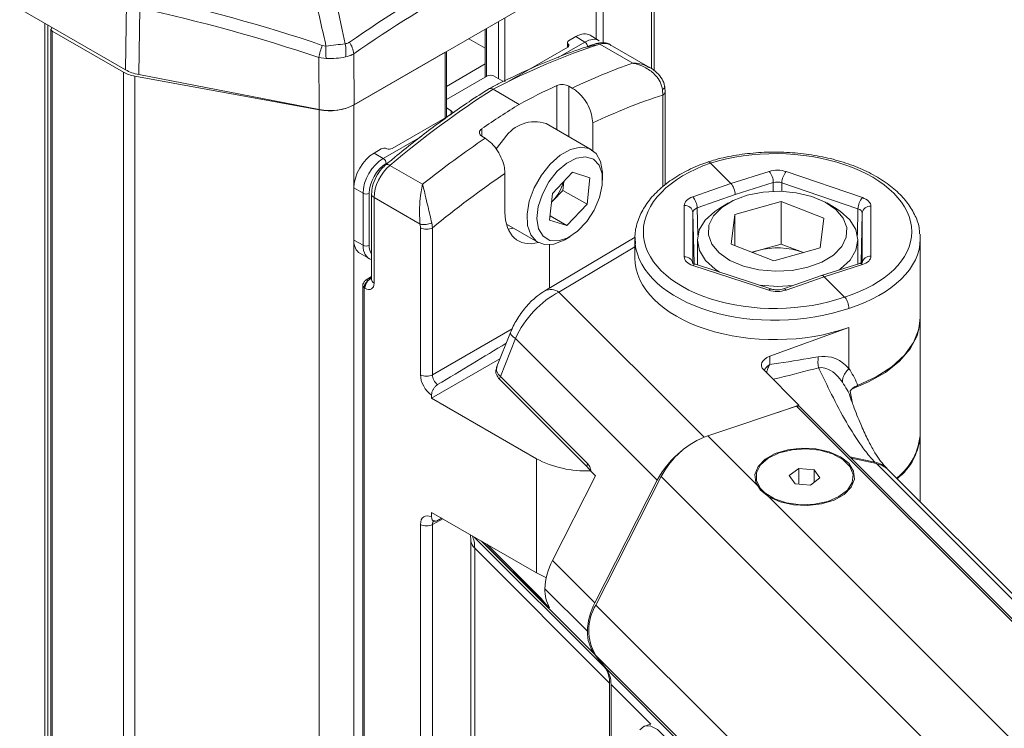
# Model space of a CAD drawing. Units: inches. Extents: x 6 to 198, y 3 to 130.
# Drawn here: x 182 to 186, y 114 to 116 of the extents above; entities that cross this region are included whole.
import ezdxf

# ---------------------------------------------------------------- set-up
doc = ezdxf.new("R2010")
doc.units = ezdxf.units.IN
doc.header["$LTSCALE"] = 12
doc.header["$MEASUREMENT"] = 0

msp = doc.modelspace()

# ---------------------------------------------------------------- linework, layer by layer
at = {"color": 7, "linetype": 'Continuous', "lineweight": 15}
for p, q in [((184.322042, 116.2255188), (184.322042, 116.954202)), ((181.7677412, 116.634048), (182.4695201, 116.2289197)), ((183.2703072, 116.1064377), (184.1149182, 116.5940213)), ((182.4695201, 116.2289197), (182.4722166, 116.4645317)), ((182.518796, 116.4454744), (182.5161268, 116.2122435)), ((182.2078537, 116.3712303), (182.2078537, 85.905262)), ((182.2123223, 116.3773968), (182.2122471, 116.3773534)), ((182.2122471, 116.3651073), (182.4615022, 116.2212153)), ((183.729901, 116.3717556), (183.729901, 116.2033374)), ((183.729901, 116.304747), (183.6718635, 116.3382513)), ((184.0176882, 116.3246786), (184.0176882, 116.3077084)), ((184.0220816, 116.330833), (184.0471919, 116.3453288)), ((184.0788257, 116.3264238), (184.0471919, 116.3453288)), ((184.1292925, 116.3310971), (184.0976207, 116.3500248)), ((183.158584, 116.31485), (183.1716382, 116.3125811)), ((183.2692922, 116.2855415), (183.2703072, 116.1064377)), ((183.2692957, 116.1058538), (183.5893375, 116.29061)), ((183.5937309, 116.0629631), (183.5937309, 116.2931463)), ((183.811984, 116.1889579), (184.0188428, 116.3083749)), ((184.2464208, 116.2527375), (184.1316753, 116.3189787)), ((184.307802, 116.2361143), (184.1676101, 116.3170453)), ((183.1472341, 116.0897615), (183.1462004, 116.2721827)), ((183.1720869, 116.268426), (183.1462004, 116.2721827)), ((183.5937309, 116.170856), (183.729901, 116.2494653)), ((182.5020062, 116.2070037), (183.1481949, 116.0887998)), ((182.5161268, 116.2122435), (183.1472341, 116.0897615)), ((183.5937309, 116.1247281), (183.7374593, 116.2077007)), ((183.7585795, 116.207648), (183.7908638, 116.1890106)), ((183.757267, 116.1609852), (183.8491993, 116.1079138)), ((184.0345263, 116.1651071), (184.0223504, 116.17192)), ((184.3516446, 116.1404375), (184.3510275, 116.1595162)), ((184.3600644, 115.8259335), (184.3600644, 116.152468)), ((183.610735, 116.0850245), (183.5937309, 116.0951865)), ((183.4037841, 115.9533091), (183.6106429, 116.0727261)), ((184.1020407, 115.9488), (183.9429417, 116.0406459)), ((184.1063305, 115.9460858), (184.1063305, 116.0429687)), ((183.7294922, 115.9890147), (183.7177341, 115.9960687)), ((183.7985727, 115.9905357), (183.7674364, 115.951583)), ((183.3400797, 115.9371217), (183.3651899, 115.9516175)), ((183.3400797, 115.9371217), (183.3722706, 115.9185382)), ((183.3955787, 115.8940391), (183.5103242, 115.827798)), ((184.5192961, 115.9019615), (184.5908962, 115.8303691)), ((184.5908962, 115.8303691), (184.7247539, 115.8727496)), ((184.7847448, 115.8719986), (185.0514436, 115.7808832)), ((183.7988327, 115.865454), (183.7988327, 115.729823)), ((184.0360358, 115.8696446), (183.9652896, 115.7950508)), ((184.0051134, 115.8370404), (184.0018095, 115.8063551)), ((184.0360358, 115.8696446), (184.0967222, 115.8508045)), ((184.0967222, 115.8508045), (184.0866623, 115.7573706)), ((184.1408808, 115.8425439), (184.1408808, 115.8629541)), ((183.3015626, 115.7960684), (183.2693717, 115.8146518)), ((183.2693717, 115.6316365), (183.2693717, 115.8146518)), ((183.9664364, 115.7690582), (184.0018095, 115.8063551)), ((184.0018095, 115.8063551), (184.0866623, 115.7573706)), ((184.4570856, 115.7835364), (184.5908962, 115.8303691)), ((184.7392982, 115.8335374), (184.605894, 115.7913005)), ((185.0359925, 115.741671), (184.7692937, 115.8327865)), ((183.3015626, 115.6136963), (183.3015626, 115.7960684)), ((183.3226828, 115.7961216), (183.3226828, 115.6137495)), ((183.331263, 115.793516), (183.331263, 115.4935475)), ((183.3400498, 115.7812698), (183.3400498, 115.4813014)), ((183.5016177, 115.6879987), (183.3400498, 115.7812698)), ((183.9552298, 115.7016169), (183.9652896, 115.7950508)), ((183.9619858, 115.7643655), (183.9664364, 115.7690582)), ((183.9620113, 115.7646025), (183.9664364, 115.7690582)), ((184.605894, 115.7913005), (184.4725367, 115.7446265)), ((184.0159161, 115.6827768), (184.0866623, 115.7573706)), ((184.4271529, 115.5728088), (184.427106, 115.7527986)), ((184.5822643, 115.7621839), (184.5553899, 115.7466646)), ((184.7671299, 115.7667959), (184.6048587, 115.7212665)), ((184.7671299, 115.7667959), (184.9165671, 115.7084339)), ((184.7671299, 115.6181855), (184.7671299, 115.7667959)), ((184.953202, 115.7466646), (184.9263276, 115.7621839)), ((185.081439, 115.750891), (185.0814859, 115.5752897)), ((183.9552298, 115.7016169), (184.0159161, 115.6827768)), ((183.9568712, 115.7168627), (184.0159161, 115.6827768)), ((184.5920248, 115.6173749), (184.6048587, 115.7212665)), ((184.6048587, 115.6123627), (184.6048587, 115.7212665)), ((184.9165671, 115.7084339), (184.9037332, 115.6045423)), ((183.5027495, 115.6748693), (183.5016177, 115.6879987)), ((183.5027495, 115.1594974), (183.5027495, 115.6748693)), ((183.5448025, 115.6746574), (183.5421503, 115.6925613)), ((183.5448025, 115.6746574), (183.5448025, 115.1592856)), ((183.8038709, 115.6879287), (183.9145559, 115.6240317)), ((183.2693717, 115.6316365), (183.3015626, 115.6136963)), ((184.2547205, 115.6423815), (183.9384755, 115.4536599)), ((184.0083198, 115.6333269), (184.0259946, 115.6435336)), ((184.254296, 115.6366858), (184.254296, 115.5689546)), ((184.473046, 115.6318758), (184.473046, 115.5449994)), ((185.035546, 115.547944), (185.035546, 115.6318758)), ((185.254296, 115.3607843), (185.254296, 115.6366858)), ((183.9552653, 115.4636794), (183.9552653, 115.6154808)), ((184.5920248, 115.6173749), (184.741462, 115.5590129)), ((184.6859943, 115.5954208), (184.6640233, 115.5892562)), ((184.7671299, 115.6181855), (184.6859943, 115.5954208)), ((184.741462, 115.5590129), (184.9037332, 115.6045423)), ((184.7671299, 115.6181855), (184.8418485, 115.5890045)), ((183.2905236, 115.5856046), (183.3227531, 115.5676428)), ((184.8445332, 115.5879322), (184.8418485, 115.5890045)), ((184.8418485, 115.5890045), (184.8445686, 115.5879422)), ((184.7238471, 115.4560896), (184.4571483, 115.5428166)), ((184.7335779, 115.4602777), (184.4668791, 115.5470047)), ((185.0419856, 115.5499859), (184.9082804, 115.5075918)), ((185.0515063, 115.5460326), (184.9176957, 115.5036051)), ((183.331263, 115.5040379), (183.3142869, 115.4935414)), ((183.3144113, 115.4933623), (183.3156667, 115.4943314)), ((183.3312706, 115.4939361), (183.331263, 115.4935475)), ((184.9081418, 115.5075456), (184.774393, 115.4607981)), ((184.9176957, 115.5036051), (184.783838, 115.4568194)), ((184.9176957, 115.5036051), (184.9892958, 115.4320127)), ((183.3004846, 115.47099), (183.3004846, 113.0376232)), ((183.304878, 115.4648669), (183.304878, 113.0315001)), ((183.3082349, 115.462929), (183.304878, 115.4648669)), ((185.254296, 114.9565966), (185.254296, 115.3567016)), ((185.004296, 115.3251533), (184.7266996, 115.2242486)), ((185.004296, 115.1818866), (185.004296, 115.3251533)), ((183.8179331, 115.307431), (183.7707174, 115.1889553)), ((183.8358279, 115.2862397), (183.7829074, 115.1534492)), ((184.3326615, 114.7894599), (183.8358279, 115.2862397)), ((183.5416078, 115.0770818), (183.7812708, 115.2154363)), ((184.7266996, 115.2242486), (184.7266996, 115.195732)), ((183.7718642, 115.1890549), (183.7689577, 115.1792215)), ((183.7829074, 115.1534492), (184.0885601, 114.8478297)), ((184.7056404, 115.1763998), (184.829069, 115.0529846)), ((184.0853733, 114.8381945), (183.7797207, 115.143814)), ((183.5416078, 115.0770818), (183.5416078, 115.0882529)), ((185.0170594, 115.0592173), (185.0091392, 115.1024267)), ((183.9087853, 114.8651148), (183.5416078, 115.0770818)), ((184.8210786, 115.0491108), (184.5095563, 114.9452813)), ((184.829069, 115.0529846), (184.7555106, 115.0272572)), ((184.829069, 115.0529846), (184.829069, 115.0491829)), ((190.1390546, 109.7406749), (184.8316846, 115.0474699)), ((184.6947291, 114.7601285), (184.5095563, 114.9452813)), ((185.254296, 114.71371), (185.254296, 114.9525139)), ((185.0076705, 114.8715031), (185.095594, 114.8529456)), ((183.9087853, 114.4650098), (183.9087853, 114.8651148)), ((184.1003936, 114.8204257), (184.0853733, 114.8381945)), ((185.1005857, 114.8479479), (185.0126705, 114.8665036)), ((184.1160563, 114.8047647), (183.9651388, 114.5080038)), ((184.1003936, 114.8204257), (184.1160563, 114.8047647)), ((184.3468063, 114.8024425), (184.1177425, 114.3520164)), ((184.7952335, 114.8059067), (184.8283104, 114.8307452)), ((184.8159569, 114.7769508), (184.7952335, 114.8059067)), ((184.8283104, 114.8307452), (184.8821107, 114.8266278)), ((184.8283104, 114.7760054), (184.8283104, 114.8307452)), ((184.8821107, 114.8266278), (184.902834, 114.7976719)), ((184.8821107, 114.7821101), (184.8821107, 114.8266278)), ((190.2062995, 109.762243), (185.1416941, 114.8262996)), ((184.3326615, 114.7894599), (184.1138888, 114.3592699)), ((184.8697571, 114.7728334), (184.8159569, 114.7769508)), ((184.902834, 114.7976719), (184.8697571, 114.7728334)), ((184.6947291, 114.7601285), (184.7093835, 114.7454757)), ((183.5416078, 114.6769768), (183.9087853, 114.4650098)), ((183.5416078, 114.6609071), (183.5416078, 114.6769768)), ((183.5027495, 113.6333821), (183.5027495, 114.6345274)), ((183.5448025, 114.6343155), (183.5448025, 113.6331702)), ((183.6776652, 114.5984326), (183.6793402, 114.5800078)), ((183.6793402, 114.5800078), (183.6793402, 113.7297428)), ((183.6793613, 114.5788205), (183.6793402, 114.5800078)), ((183.7353893, 114.5651092), (183.9259058, 114.3746133)), ((183.6927376, 114.5511434), (184.1655073, 114.078425)), ((183.6927376, 114.5511434), (183.6927376, 113.7008785)), ((183.9651388, 114.5080038), (184.1138888, 114.3592699)), ((183.938815, 114.4087635), (184.087565, 114.2600296)), ((183.9259058, 114.3746133), (183.9408908, 114.3565509)), ((183.9547214, 114.3427218), (183.9408908, 114.3565509)), ((184.1481035, 114.1338649), (184.1127425, 114.1798265)), ((184.1177425, 114.1748271), (184.1531035, 114.1288654)), ((184.1655073, 113.22816), (184.1655073, 114.078425)), ((184.1705073, 114.0734255), (184.1705073, 113.2231605)), ((184.3059338, 113.9332559), (184.2886133, 113.927483)), ((184.3097013, 113.9342467), (184.3059338, 113.9332559))]:
    msp.add_line(p, q, dxfattribs=at)
at = {"color": 8, "linetype": 'Continuous', "lineweight": 15}
for p, q in [((184.3127427, 116.9210677), (184.3127427, 116.2322432)), ((184.1183104, 116.5959795), (184.1183104, 116.3376603)), ((184.1427053, 116.6189608), (184.1427053, 116.3239565)), ((182.1866405, 116.3922226), (182.1866405, 85.9175081)), ((183.7767208, 116.3987841), (183.7767208, 116.1971752)), ((183.797934, 116.4110302), (183.797934, 116.1867035)), ((182.1972471, 116.3860995), (182.1972471, 85.911385)), ((182.2122471, 116.3651073), (182.2122471, 85.9027257)), ((183.7342944, 116.3742919), (183.7342944, 116.2058737)), ((183.9852597, 116.2724093), (184.0788257, 116.3264238)), ((184.0204622, 116.319604), (184.0204622, 116.3094826)), ((183.5893375, 116.29061), (183.5893375, 116.0604268)), ((182.4615022, 116.2212153), (182.4615022, 85.7600716)), ((182.5020062, 116.2070037), (182.5020062, 85.744825)), ((183.9802974, 116.0190808), (183.9802974, 116.1741272)), ((184.0223504, 116.17192), (184.0223504, 115.9948042)), ((184.3516446, 115.8182739), (184.3516446, 116.1404375)), ((183.1481949, 116.0887998), (183.1481949, 85.631258)), ((183.2692957, 116.1058538), (183.2692957, 85.6419968)), ((183.610735, 116.0727798), (183.610735, 116.0850245)), ((183.7181011, 116.0227645), (183.7181011, 115.9962685)), ((183.3722706, 115.9185382), (183.5058766, 115.9956673)), ((183.3940023, 115.9066968), (183.3827846, 115.900221)), ((184.7392982, 115.8030625), (184.7392982, 115.8335374)), ((184.7692937, 115.8327865), (184.7692937, 115.8030625)), ((184.4725367, 115.7446265), (184.4745715, 115.6487636)), ((185.0340204, 115.6487636), (185.0359925, 115.741671)), ((184.4575548, 115.7288848), (184.4576009, 115.5521452)), ((184.4613663, 115.5493129), (184.4575548, 115.7288848)), ((185.0509902, 115.7266749), (185.0472872, 115.552216)), ((185.0510359, 115.555309), (185.0509902, 115.7266749)), ((183.829312, 115.6732419), (183.8100974, 115.669939)), ((184.254296, 115.6077154), (183.9882087, 115.4489259)), ((183.9882087, 115.4489259), (184.4966346, 114.9405552)), ((183.5448025, 115.1592856), (183.8242597, 115.3207598)), ((190.132267, 109.7384979), (184.8210786, 115.0491108)), ((190.1915674, 109.7575179), (185.1005857, 114.8479479)), ((189.4095824, 109.7402149), (184.3468063, 114.8024425)), ((189.529784, 109.9255975), (184.7093835, 114.7454757)), ((183.5814283, 114.653989), (183.5448025, 114.6343155)), ((183.6914362, 114.5904827), (184.1481035, 114.1338649)), ((183.7165294, 114.5759967), (184.1127425, 114.1798265)), ((183.9288015, 114.3653264), (183.7202652, 114.5738401)), ((189.0718998, 109.398396), (184.1177425, 114.3520164)), ((188.9377296, 109.3553623), (184.1177425, 114.1748271)), ((188.9296997, 109.3527868), (184.1531035, 114.1288654)), ((184.3097013, 113.9342467), (184.1705073, 114.0734255))]:
    msp.add_line(p, q, dxfattribs=at)
at = {"color": 8, "linetype": 'Continuous', "lineweight": 15, "flags": 128}
for points in [[(184.3510275, 116.1595162), (184.3543431, 116.1619937), (184.3567618, 116.1645985), (184.3581979, 116.1672386), (184.358601, 116.1698207), (184.3585244, 116.1705294)], [(183.8179318, 115.3074277), (183.8177042, 115.3066151), (183.8184407, 115.3027484), (183.8217813, 115.2979702), (183.827632, 115.2924151), (183.8358279, 115.2862397)]]:
    msp.add_lwpolyline(points, dxfattribs=at)
at = {"color": 7, "linetype": 'Continuous', "lineweight": 15, "flags": 128}
for points in [[(184.1408808, 115.8629541), (184.140713, 115.8705578), (184.1340035, 115.907653), (184.1179711, 115.9357565), (184.0938047, 115.9527841), (184.0632967, 115.9574729), (184.0287097, 115.9494753), (183.9926089, 115.9293842), (183.9576718, 115.8986898)], [(183.9820996, 115.8735148), (183.9527466, 115.8361871), (183.9299002, 115.7935302), (183.9155907, 115.7493344), (183.9110893, 115.7075267), (183.9167961, 115.6718218), (183.9322041, 115.6453924), (183.9559441, 115.6305867), (183.9859067, 115.6287204), (184.0194296, 115.6399592), (184.0535343, 115.6633046), (184.0851902, 115.6966822), (184.1115847, 115.7371262), (184.1303725, 115.7810431), (184.1398842, 115.8245306), (184.1392747, 115.8637246), (184.128598, 115.8951427), (184.108803, 115.9159931), (184.0816484, 115.9244233), (184.049547, 115.9196841), (184.0153513, 115.9021967), (183.9820996, 115.8735148)], [(183.9576718, 115.8986898), (183.9264893, 115.8596686), (183.9013742, 115.8152145), (183.8841893, 115.7686246), (183.8762089, 115.7233542), (183.8780249, 115.6827608), (183.8895028, 115.649855), (183.9097912, 115.6270772), (183.9373854, 115.6161169), (183.9702389, 115.6177869), (184.005915, 115.6319633), (184.0083198, 115.6333269)], [(184.647964, 115.7892026), (184.5986967, 115.7708424), (184.5584722, 115.7462093), (184.5296283, 115.7167347), (184.5138413, 115.6841318), (184.5120286, 115.6502952), (184.5242956, 115.6171914), (184.5499294, 115.5867443), (184.5874402, 115.5607233), (184.6346481, 115.5406407), (184.6888095, 115.5276636), (184.7467767, 115.5225463), (184.805181, 115.525586), (184.8606279, 115.5366062), (184.9098952, 115.5549664), (184.9501197, 115.5795995), (184.9789636, 115.609074), (184.9947506, 115.641677), (184.9965633, 115.6755136), (184.9842963, 115.7086174), (184.9586625, 115.7390645), (184.9211517, 115.7650855), (184.8739438, 115.7851681), (184.8197824, 115.7981452), (184.7618152, 115.8032625), (184.7034109, 115.8002228), (184.647964, 115.7892026)], [(184.5553899, 115.7466646), (184.5337748, 115.7326485), (184.50046, 115.7017941), (184.4798735, 115.6674337), (184.4730478, 115.6312903), (184.480325, 115.5951762), (184.5013402, 115.5609024), (184.5350397, 115.5301875), (184.5511066, 115.519615)], [(184.9685705, 115.5267081), (184.9748171, 115.5311032), (185.0081319, 115.5619576), (185.0287184, 115.596318), (185.0355441, 115.6324614), (185.0282669, 115.6685755), (185.0072517, 115.7028493), (184.9735522, 115.7335642), (184.953202, 115.7466646)], [(184.6859943, 115.5954208), (184.6682357, 115.5895801), (184.6657101, 115.5885974)], [(184.6932879, 115.4733795), (184.7553103, 115.4695147), (184.807818, 115.4724807)], [(185.254296, 115.3567016), (185.2538301, 115.3442447), (185.2432584, 115.2963875), (185.2190267, 115.2502153), (185.1818119, 115.207018), (185.1326538, 115.1680024), (185.0729256, 115.1342584), (185.0186949, 115.1117158)], [(185.034744, 115.12182), (185.0994967, 115.1519717), (185.154693, 115.1879041), (185.198805, 115.2286223), (185.2306114, 115.2729993), (185.2492317, 115.3198065), (185.254296, 115.3607843)], [(184.7102931, 114.863362), (184.6858639, 114.838303), (184.6746538, 114.8102859), (184.6775708, 114.7815804), (184.6943788, 114.7545122), (184.723716, 114.731274), (184.7632057, 114.7137486), (184.8096487, 114.7033557), (184.8592824, 114.7009374), (184.9080858, 114.7066894), (184.9521052, 114.7201459), (184.9877744, 114.7402167), (185.0122036, 114.7652757), (185.0234137, 114.7932928), (185.0204967, 114.8219983), (185.0036887, 114.8490665), (184.9743515, 114.8723046), (184.9348618, 114.88983), (184.8884188, 114.9002229), (184.8387851, 114.9026413), (184.7899817, 114.8968892), (184.7459623, 114.8834327), (184.7102931, 114.863362)], [(184.7093835, 114.7454757), (184.7432419, 114.7247133), (184.7859956, 114.7104316), (184.8340498, 114.7038316), (184.8833638, 114.7054681), (184.9297913, 114.7152036), (184.9694284, 114.7322194), (184.9989424, 114.7550849), (185.0158517, 114.7818775), (185.0187344, 114.8103443), (185.0073482, 114.8380917), (184.9826505, 114.8627868), (184.9467179, 114.882353), (184.9025717, 114.8951452), (184.8539239, 114.9000877), (184.8048649, 114.8967651), (184.7595198, 114.8854566), (184.7217013, 114.8671131), (184.6945892, 114.843277), (184.6804633, 114.8159525), (184.6805112, 114.7874372), (184.6947291, 114.7601285)], [(183.9434812, 114.4483119), (183.9399425, 114.4497492), (183.9087853, 114.4650098)], [(184.3814731, 113.5851578), (184.383178, 113.58469), (184.404788, 113.5857624), (184.4216099, 113.6006462), (184.432281, 113.6281356), (184.4359368, 113.6660036), (184.432281, 113.7111823), (184.4216099, 113.7600116), (184.404788, 113.8085357), (184.383178, 113.8528233), (184.3585307, 113.8892867), (184.3328429, 113.9149718), (184.3081956, 113.9277976), (184.2865856, 113.9267252), (184.2716745, 113.9145892)]]:
    msp.add_lwpolyline(points, dxfattribs=at)
at = {"color": 7, "linetype": 'Continuous', "lineweight": 15}
for centre, radius, start, end in [((185.6588523, 112.8868142), 4.1965444, 111.7471063, 124.9717766), ((185.6531898, 112.8774111), 4.1591249, 111.7471063, 124.9717766), ((181.3154938, 110.8752143), 5.7433978, 71.28228216, 77.83696496), ((181.3193734, 110.8805455), 5.6927189, 71.2822822, 77.836965), ((182.214571, 116.3712303), 0.0065492, 110.7834208, 249.2165792), ((183.1259027, 116.2939543), 0.1158626, 350.1146662, 13.057848), ((183.1782367, 116.2728097), 0.0919414, 7.959737, 35.0473797), ((184.066282, 116.3070477), 0.023082, 2.6293964, 57.0819118), ((183.4538026, 116.2060363), 0.3146339, 159.7667761, 167.8640026), ((183.6402976, 116.2952636), 0.4689792, 177.8838235, 183.2805801), ((182.5233266, 116.332593), 0.1273862, 240.9658746, 260.3651542), ((185.0718605, 113.850014), 2.5676861, 115.1579713, 118.4357114), ((183.1843367, 116.2706528), 0.1854097, 258.7593822, 297.2725165), ((185.4694811, 113.4697896), 3.0959671, 121.5573931, 124.4507211), ((183.9036399, 115.9208546), 0.1260737, 71.836117, 146.4474523), ((183.3597269, 115.8991621), 0.023082, 2.6293964, 57.0819118), ((184.6784572, 115.8332741), 0.0608416, 0.2479257, 40.4529591), ((184.8319941, 115.8307303), 0.0627341, 138.8654646, 178.1217626), ((183.8530101, 115.876018), 0.1559036, 316.6806926, 344.8826168), ((183.312071, 115.8166233), 0.0230853, 242.9222228, 297.3664223), ((184.4087564, 115.7418221), 0.0638419, 2.5176194, 40.7984475), ((185.0986929, 115.7396148), 0.0627341, 138.8654646, 178.1217626), ((184.4299743, 115.725109), 0.0278378, 7.7952623, 95.9141461), ((185.0786925, 115.7230935), 0.0279328, 84.3571516, 172.6335962), ((183.5158161, 115.7441848), 0.0579523, 255.8180036, 297.0270205), ((183.5239834, 115.7159326), 0.0462285, 242.6564839, 296.7662187), ((183.312071, 115.6342512), 0.0230853, 242.9222228, 297.3664223), ((184.7539204, 115.3492826), 0.2553388, 69.8573429, 105.4277529), ((184.4300212, 115.5451192), 0.0278378, 7.7952623, 95.9141461), ((185.0787394, 115.5474922), 0.0279328, 84.3571516, 172.6335962), ((183.3245042, 115.4922157), 0.0090872, 166.5368395, 211.4659397), ((183.3532055, 115.4610706), 0.045009, 144.0849537, 177.633525), ((185.0000694, 115.2064018), 0.1043328, 171.0062901, 192.329392), ((183.5239834, 115.2005608), 0.0462285, 242.6564839, 296.7662187), ((183.8113999, 115.1386811), 0.0320923, 152.6015741, 170.7964403), ((184.8250435, 115.0396417), 0.0102657, 49.6901298, 112.7200411), ((184.6078984, 114.6690928), 0.2931745, 109.599241, 152.9448745), ((185.0394926, 114.9672466), 0.2150672, 307.6818477, 357.1615751), ((185.043541, 114.9613006), 0.2109381, 307.9052855, 357.6126298), ((184.6103089, 114.646138), 0.3124568, 127.7242695, 152.6971487), ((184.0809412, 115.1927109), 0.3700769, 242.2775011, 272.5989621), ((184.1170525, 114.8330615), 0.0320923, 152.6015741, 170.7964403), ((185.0803212, 114.7741487), 0.0802634, 43.8774474, 79.0306482), ((185.0852342, 114.7689418), 0.0804838, 45.4520415, 79.0040162), ((183.5239834, 114.6755908), 0.0462285, 242.6564839, 296.7662187), ((184.1665986, 114.4014546), 0.2279008, 152.1262773, 178.1621782), ((184.0746674, 114.4065476), 0.1358705, 179.0655177, 208.0183792), ((183.9438343, 114.3751087), 0.0179353, 181.5826353, 213.0533236), ((184.3153486, 114.2527207), 0.2279008, 152.1262773, 178.1621782), ((184.260103, 114.2634218), 0.1676768, 148.1048983, 211.8951017), ((184.217503, 114.2567666), 0.129979, 178.5614799, 216.2949616), ((184.0756884, 114.0806805), 0.0898472, 358.5614799, 36.2949616), ((184.0806884, 114.0756811), 0.0898472, 358.5614799, 36.2949616)]:
    msp.add_arc(centre, radius, start, end, dxfattribs=at)
at = {"color": 8, "linetype": 'Continuous', "lineweight": 15}
for centre, radius, start, end in [((184.1226786, 116.3054662), 0.0162336, 56.3438315, 106.0757386), ((184.3452025, 116.1539407), 0.0149612, 295.505123, 353.2678589), ((183.3869609, 115.8833017), 0.013768, 51.2494825, 117.6015861), ((183.3460186, 115.7948283), 0.0148141, 185.096395, 246.2398572), ((184.4653557, 115.5371457), 0.0099761, 81.2161952, 145.3572338), ((185.0435545, 115.5403233), 0.0097891, 35.6776284, 99.2225849), ((183.3460176, 115.4948588), 0.0148128, 185.0786699, 246.241471), ((183.3076707, 115.4715083), 0.0072046, 184.1078466, 247.1929525), ((183.3076741, 115.4729191), 0.0071691, 183.7596545, 247.3492986), ((183.9593835, 115.4097196), 0.0486624, 53.6759968, 115.4298356), ((184.7320545, 115.4504187), 0.0099761, 81.2161952, 145.3572338), ((184.7759514, 115.4513069), 0.0096222, 34.9526015, 99.1893508), ((183.7198435, 114.5813146), 0.0405589, 183.5254824, 228.0633708)]:
    msp.add_arc(centre, radius, start, end, dxfattribs=at)
at = {"color": 7, "linetype": 'Continuous', "lineweight": 15}
for centre, major_axis, ratio, start_param, end_param in [((184.0471865, 116.2636685), (0.0499997, 0.0866115), 0.577337578, 6.274458616, 7.068464143), ((184.0326882, 116.324603), (0.0149999, -0.0001144), 0.582304075, 2.360633914, 3.763982162), ((184.0082362, 116.3146049), (0.0149999, -0.0001144), 0.582304075, 5.502226568, 6.905574816), ((184.0787286, 116.2448184), (0.0501949, 0.0864961), 0.577348912, 6.275767433, 7.06977296), ((184.1170033, 116.2307931), (0.0509227, 0.0860676), 0.584392151, 0.006260098, 0.585124458), ((183.6893135, 113.6746816), (1.5393833, 2.5752022), 0.587269777, 0.587807556, 0.762765456), ((183.8189106, 113.5998668), (1.462493, 2.6196133), 0.567559808, 0.570708472, 0.673589286), ((182.5543798, 116.2779151), (0.1200054, 0.000015), 0.577328979, 3.926882647, 4.387895715), ((183.7480659, 116.2014708), (0.0149999, -0.0001144), 0.582304075, 0.798564234, 2.360633914), ((183.8229118, 113.7518063), (1.4616047, 2.6201207), 0.567320836, 0.808465624, 0.983423523), ((183.8908446, 113.559765), (1.4125167, 2.5329934), 0.567218393, 0.546141668, 0.669734068), ((183.1854575, 116.1554389), (0.1200013, -0.0000097), 0.577396711, 4.388263591, 5.49778656), ((183.6000363, 116.0789561), (0.0149999, -0.0001144), 0.582304075, 0.004439424, 0.781110941), ((183.952509, 113.6769914), (1.5384376, 2.5757548), 0.587038843, 0.89761397, 1.000494784), ((183.3757965, 115.9453876), (0.0149999, -0.0001144), 0.582304075, 0.957285667, 2.360633914), ((183.3931775, 115.959539), (0.0149999, -0.0001144), 0.582304075, 4.09887832, 5.502226568), ((184.7547494, 115.6671308), (0.4699745, -0.0085942), 0.57003266, 5.245297356, 8.389117976), ((183.3400851, 115.8554676), (0.0499959, 0.0866049), 0.577425516, 0.785354963, 2.356075138), ((183.3721826, 115.836938), (0.049996, 0.0866049), 0.575900943, 0.785355073, 2.356075247), ((183.3827892, 115.830815), (0.0424965, 0.0736142), 0.577425516, 0.785354963, 2.356075138), ((183.4098965, 115.822589), (0.0490897, 0.087126), 0.570284732, 0.985807951, 2.350151738), ((184.7538425, 115.6668285), (0.4699718, 0.0088089), 0.584278923, 2.082330183, 5.226150803), ((184.7547494, 115.8427453), (0.0599966, -0.0011126), 0.570044509, 1.057856192, 2.104877881), ((184.0219748, 113.6354648), (1.4884625, 2.489133), 0.587368716, 0.901509139, 1.025101538), ((184.5908963, 115.8058691), (-0.0094847, 0.0284642), 0.40825583, 4.045306378, 5.598652071), ((184.754296, 115.8181017), (0.0299929, -0.0011302), 0.579091227, 1.069103641, 2.116125331), ((184.4870993, 115.7535383), (0.0599898, 0.0011153), 0.584427321, 2.083857982, 3.130879671), ((185.0214457, 115.7516307), (0.05999, -0.0011036), 0.570073487, 0.010639376, 1.057661065), ((184.4875527, 115.7291969), (0.0299965, 0.0004742), 0.599905394, 2.085568413, 3.132590102), ((185.0209923, 115.7269871), (0.0299967, -0.0004667), 0.571197454, 0.009014772, 1.056036461), ((183.955313, 115.8170577), (0.1116347, 0.186685), 0.587368716, 2.365149941, 3.681855688), ((183.3400851, 115.6724647), (0.0499997, 0.0866115), 0.577337578, 2.356151315, 3.150319344), ((184.754296, 115.6424871), (0.4999736, 0.0088024), 0.583867247, 3.13131363, 3.186731801), ((184.754296, 115.6424871), (0.4999759, -0.0086006), 0.570475048, 0.009813026, 0.064186379), ((183.3721826, 115.6545765), (0.0498022, 0.0867228), 0.577348666, 2.354842492, 3.306284992), ((184.754296, 115.5751263), (0.49997, 0.0093711), 0.584278923, 3.130641717, 5.22503682), ((184.4871462, 115.5735502), (0.0599898, 0.0011176), 0.584323985, 3.130859092, 4.177880781), ((185.0214926, 115.576031), (0.05999, -0.0011062), 0.570173154, 5.246829348, 6.293851038), ((184.9176956, 115.4791052), (-0.0094847, 0.028464), 0.408260083, 5.598648245, 6.289146462), ((183.3259061, 115.4772199), (0.014804, 0.0260936), 0.572320824, 2.294012885, 2.351825082), ((183.3082252, 115.4996846), (-0.022505, 0.0389841), 0.577205709, 2.356427998, 3.926919738), ((183.9913427, 115.2650398), (0.1362803, 0.1833385), 0.637817515, 0.879095518, 1.908839776), ((184.7538425, 115.486824), (0.0599965, 0.0011084), 0.584298674, 4.178084427, 5.225106116), ((183.358035, 115.0268692), (1.2154408, 0.7270148), 0.014846428, 4.872432206, 5.078387094), ((184.7576019, 115.1945736), (0.0599964, 0.0011245), 0.584278923, 2.100897459, 3.654240493), ((183.8721098, 115.1732567), (0.1031239, -0.0083951), 0.485867038, 2.993450133, 3.708112827), ((183.5451824, 115.1350168), (-0.0299972, 0.0519631), 0.577562077, 0.785643945, 2.272100103), ((183.5663956, 115.1472629), (-0.0149874, 0.0259881), 0.59833749, 0.785910959, 2.187783917), ((184.0591451, 114.7891278), (0.0190359, 0.0650051), 0.576241221, 5.374246258, 5.977883833), ((183.5451824, 114.6100161), (-0.0300066, 0.0519794), 0.577201068, 5.582060356, 7.068516514), ((183.358035, 114.510342), (1.2154441, 0.6767326), 0.015387847, 1.380926493, 1.393305551)]:
    msp.add_ellipse(centre, major_axis=major_axis, ratio=ratio, start_param=start_param, end_param=end_param, dxfattribs=at)
at = {"color": 8, "linetype": 'Continuous', "lineweight": 15}
for centre, major_axis, ratio, start_param, end_param in [((184.0893352, 116.2386953), (0.0424998, 0.0736198), 0.577337578, 0.263854419, 0.785278836), ((184.754296, 115.6424871), (0.4999759, -0.0086006), 0.570475048, 5.245800782, 6.292998333), ((183.3827892, 115.6484534), (0.0424998, 0.0736198), 0.577337578, 2.356151315, 2.897044111), ((184.754296, 115.6424871), (0.4999736, 0.0088024), 0.583867247, 3.186731801, 5.225708732), ((183.5663956, 114.6222622), (-0.0158042, 0.0255437), 0.576218228, 6.229672328, 7.050935174), ((183.5963275, 114.4743568), (0.0685148, 0.140739), 0.481942117, 5.502823592, 5.925528358)]:
    msp.add_ellipse(centre, major_axis=major_axis, ratio=ratio, start_param=start_param, end_param=end_param, dxfattribs=at)
at = {"color": 7, "linetype": 'Continuous', "lineweight": 15}
for points, knots in [([(183.1716382, 116.3125811), (183.1686274, 116.3258762), (183.1587324, 116.3695698), (183.1489314, 116.4132455), (183.1421126, 116.4436315)], [0, 0, 0, 0, 0.304281776, 1, 1, 1, 1]), ([(183.2109085, 116.4524629), (183.2171001, 116.4229456), (183.2263508, 116.378845), (183.2356833, 116.3347223), (183.2387694, 116.3201317)], [0, 0, 0, 0, 0.669318368, 1, 1, 1, 1]), ([(183.1716382, 116.3125811), (183.1833728, 116.3138851), (183.2067979, 116.3164882), (183.2281256, 116.3189187), (183.2387694, 116.3201317)], [0, 0, 0, 0, 0.5009423268, 1, 1, 1, 1]), ([(183.2387694, 116.3201317), (183.2429421, 116.3210243), (183.2482055, 116.3221501), (183.252597, 116.325014), (183.253507, 116.3256074)], [0, 0, 0, 0, 0.792796321, 1, 1, 1, 1]), ([(184.1181893, 116.3210669), (184.0940678, 116.3130622), (184.0241982, 116.289876), (183.9098565, 116.2440306), (183.8077574, 116.1963411), (183.7520161, 116.1675085), (183.7403538, 116.161476)], [0, 0, 0, 0, 0.193406134, 0.560214915, 0.90798726, 1, 1, 1, 1]), ([(184.1701287, 116.3148913), (184.1694858, 116.3155137), (184.1629679, 116.3218249), (184.1437776, 116.3260546), (184.1269541, 116.3227753), (184.1181893, 116.3210669)], [0, 0, 0, 0, 0.049803693, 0.504956106, 1, 1, 1, 1]), ([(183.2692922, 116.2855415), (183.2674877, 116.2844597), (183.2587752, 116.2792369), (183.2483283, 116.2763513), (183.2400451, 116.2740634)], [0, 0, 0, 0, 0.2071273844, 1, 1, 1, 1]), ([(183.2400451, 116.2740634), (183.2293328, 116.272188), (183.2076808, 116.2683974), (183.1840343, 116.2684164), (183.1720869, 116.268426)], [0, 0, 0, 0, 0.4947510983, 1, 1, 1, 1]), ([(184.2464208, 116.2527375), (184.2465509, 116.2527118), (184.2468727, 116.2526481), (184.2477077, 116.2524796), (184.2497459, 116.2520549), (184.2550941, 116.2508434), (184.2702493, 116.246678), (184.2971248, 116.2353567), (184.3249231, 116.2139078), (184.3448045, 116.1866696), (184.348919, 116.1687163), (184.3510275, 116.1595162)], [0, 0, 0, 0, 0.002609762, 0.006460753, 0.016772136, 0.043596749, 0.114347495, 0.325600255, 0.61175392, 0.801044909, 1, 1, 1, 1]), ([(184.3583567, 116.1705067), (184.3583394, 116.1709474), (184.3579808, 116.1801058), (184.3496431, 116.1977744), (184.3317903, 116.219859), (184.3150695, 116.2335812), (184.304308, 116.2378195), (184.3034735, 116.2381482)], [0, 0, 0, 0, 0.014741595, 0.306376929, 0.623233696, 0.970786023, 1, 1, 1, 1]), ([(183.7441419, 116.1636636), (183.7205117, 116.1484091), (183.6520011, 116.1041821), (183.5414165, 116.0250564), (183.4440549, 115.9486825), (183.3915012, 115.9046514), (183.3805785, 115.8955)], [0, 0, 0, 0, 0.193393189, 0.560701247, 0.908696259, 1, 1, 1, 1]), ([(183.7421134, 116.1618927), (183.742722, 116.1623984), (183.7448405, 116.1641584), (183.7501776, 116.164202), (183.7549038, 116.1620575), (183.757267, 116.1609852)], [0, 0, 0, 0, 0.16775514, 0.583879267, 1, 1, 1, 1]), ([(183.9802974, 116.1741272), (183.9829275, 116.1751109), (183.9881877, 116.1770784), (183.9982477, 116.1779025), (184.0084641, 116.176982), (184.0167623, 116.1747323), (184.0208372, 116.1726815), (184.0223504, 116.17192)], [0, 0, 0, 0, 0.218367302, 0.436745457, 0.654766341, 0.871803075, 1, 1, 1, 1]), ([(184.1063305, 116.0429687), (184.1055291, 116.0526857), (184.1039264, 116.0721208), (184.0914173, 116.1037896), (184.0730259, 116.1326059), (184.0528625, 116.1535124), (184.0396573, 116.1618625), (184.0345263, 116.1651071)], [0, 0, 0, 0, 0.216456631, 0.43293437, 0.648812627, 0.863541513, 1, 1, 1, 1]), ([(184.3600215, 116.1495821), (184.360069, 116.1522171), (184.3601929, 116.1590895), (184.3587716, 116.1662337), (184.3578953, 116.1706386)], [0, 0, 0, 0, 0.383430242, 1, 1, 1, 1]), ([(183.7177341, 115.9960687), (183.7156369, 115.9976291), (183.7114425, 116.0007497), (183.7089098, 116.0069732), (183.7096335, 116.0134556), (183.7131114, 116.0189227), (183.71672, 116.0217011), (183.7181011, 116.0227645)], [0, 0, 0, 0, 0.215765469, 0.431510752, 0.647825595, 0.865218379, 1, 1, 1, 1]), ([(183.7294922, 115.9890147), (183.7372692, 115.9834484), (183.7528224, 115.9723164), (183.7735452, 115.9458473), (183.7892252, 115.9157606), (183.7976198, 115.8876619), (183.7984855, 115.8718118), (183.7988327, 115.865454)], [0, 0, 0, 0, 0.21347476, 0.426932007, 0.640895445, 0.855956512, 1, 1, 1, 1]), ([(185.2519163, 115.65408), (185.2515641, 115.6613501), (185.2504424, 115.6845034), (185.2353963, 115.7225613), (185.2080848, 115.7667035), (185.168926, 115.8077153), (185.1194494, 115.8447827), (185.0605812, 115.8768819), (184.9940167, 115.9031356), (184.9215459, 115.9229047), (184.8450144, 115.9357673), (184.7663068, 115.9414475), (184.6872833, 115.9398748), (184.6100218, 115.930905), (184.5509581, 115.9185411), (184.5189559, 115.9085796), (184.5100179, 115.9057974)], [0, 0, 0, 0, 0.0340621746, 0.1084785643, 0.1837576323, 0.2606665233, 0.3389335585, 0.4178594071, 0.4968747891, 0.5757697255, 0.6545362483, 0.7332225343, 0.811895396, 0.8906168798, 0.969449794, 1, 1, 1, 1]), ([(184.5098978, 115.9057458), (184.5005265, 115.902407), (184.4682117, 115.8908942), (184.4176945, 115.8664186), (184.362544, 115.8305911), (184.3172603, 115.7893844), (184.2829044, 115.7438914), (184.2615575, 115.6954077), (184.2524989, 115.6529117), (184.2556232, 115.6275189), (184.2567091, 115.6186933)], [0, 0, 0, 0, 0.059232636, 0.2042505097, 0.3498091203, 0.4956989871, 0.641104453, 0.7846786754, 0.9251620225, 1, 1, 1, 1]), ([(184.5098362, 115.9058871), (184.5098662, 115.9059126), (184.5110079, 115.9068816), (184.5143186, 115.9060006), (184.5176369, 115.9033079), (184.5192961, 115.9019615)], [0, 0, 0, 0, 0.013326539, 0.506662602, 1, 1, 1, 1]), ([(183.3805785, 115.8955), (183.3761252, 115.8913847), (183.3635185, 115.8797351), (183.3465166, 115.8545084), (183.3336051, 115.8229331), (183.3320024, 115.8028027), (183.331263, 115.793516)], [0, 0, 0, 0, 0.159869411, 0.452566654, 0.747453436, 1, 1, 1, 1]), ([(183.5016177, 115.6879987), (183.5007804, 115.6973647), (183.4991464, 115.7156446), (183.4994748, 115.7507303), (183.5022542, 115.7848786), (183.5062391, 115.8094865), (183.5087837, 115.8213673), (183.5097259, 115.8253651), (183.5100915, 115.8268609), (183.5102424, 115.8274701), (183.5103009, 115.8277044), (183.5103242, 115.827798)], [0, 0, 0, 0, 0.199015052, 0.388423628, 0.674602281, 0.884608575, 0.955858527, 0.982969561, 0.993421308, 0.997372126, 1, 1, 1, 1]), ([(183.5421503, 115.6925613), (183.5400393, 115.70176), (183.53592, 115.7197105), (183.527952, 115.7538261), (183.5201923, 115.7868431), (183.5145605, 115.8104281), (183.5118078, 115.8217534), (183.5108849, 115.8255195), (183.51054, 115.8269218), (183.5103998, 115.8274913), (183.510346, 115.8277097), (183.5103242, 115.827798)], [0, 0, 0, 0, 0.1989550913, 0.3882460801, 0.6743997452, 0.8856525047, 0.9564032515, 0.9832278637, 0.9935392466, 0.9973902384, 1, 1, 1, 1]), ([(184.4668791, 115.5470047), (184.4646286, 115.5478574), (184.4601426, 115.5495569), (184.456861, 115.5521794), (184.45683, 115.5522586), (184.4568162, 115.552294)], [0, 0, 0, 0, 0.357674138, 0.712950837, 1, 1, 1, 1]), ([(185.0520215, 115.5549467), (185.0520998, 115.555075), (185.052383, 115.5555391), (185.0502887, 115.5534552), (185.0461322, 115.5513901), (185.0428466, 115.5502775), (185.0419856, 115.5499859)], [0, 0, 0, 0, 0.138288118, 0.500492964, 0.869103669, 1, 1, 1, 1]), ([(183.3144009, 115.4934011), (183.3134442, 115.4928613), (183.3096997, 115.4907488), (183.3047979, 115.485442), (183.3009976, 115.4785164), (183.3009313, 115.4740064), (183.3009079, 115.47241)], [0, 0, 0, 0, 0.124241866, 0.486271897, 0.818163191, 1, 1, 1, 1]), ([(183.3313616, 115.4983557), (183.3312991, 115.4983529), (183.3311183, 115.498345), (183.3307291, 115.4983249), (183.3299502, 115.4982761), (183.3282739, 115.498129), (183.3231034, 115.4974433), (183.3189395, 115.4957009), (183.3156667, 115.4943314)], [0, 0, 0, 0, 0.011036741, 0.031963233, 0.068890178, 0.149216394, 0.331284963, 1, 1, 1, 1]), ([(183.3313616, 115.4983557), (183.3313014, 115.4983282), (183.3312343, 115.4982976), (183.3311562, 115.4982615), (183.3310627, 115.4982182), (183.3308278, 115.4981082), (183.3303151, 115.497861), (183.3293248, 115.4973574), (183.3274732, 115.4963183), (183.3230074, 115.4934302), (183.3194226, 115.4900152), (183.3167533, 115.4874722)], [0, 0, 0, 0, 0.011535144, 0.012876317, 0.014982136, 0.029485173, 0.057985308, 0.113730107, 0.221073811, 0.419980801, 1, 1, 1, 1]), ([(183.331263, 115.4935475), (183.331176, 115.4928397), (183.3310821, 115.4920763), (183.3312017, 115.4924081), (183.3312104, 115.4924322)], [0, 0, 0, 0, 0.927084374, 1, 1, 1, 1]), ([(183.3005192, 115.4724248), (183.3005138, 115.4723059), (183.3004923, 115.4718269), (183.3004879, 115.4713491), (183.3004846, 115.47099)], [0, 0, 0, 0, 0.248233512, 1, 1, 1, 1]), ([(183.3167533, 115.4874722), (183.3143111, 115.485042), (183.3098887, 115.4806411), (183.3059023, 115.4731413), (183.3052352, 115.4685295), (183.3049131, 115.4663029)], [0, 0, 0, 0, 0.389433922, 0.705220655, 1, 1, 1, 1]), ([(184.774393, 115.4607981), (184.7716763, 115.4599861), (184.7656892, 115.4581966), (184.7543122, 115.4571034), (184.7426839, 115.4578005), (184.7364252, 115.4595032), (184.7335779, 115.4602777)], [0, 0, 0, 0, 0.221242422, 0.48757071, 0.76688763, 1, 1, 1, 1]), ([(183.9384755, 115.4536599), (183.9299305, 115.4480985), (183.9073223, 115.433384), (183.8744521, 115.401748), (183.842858, 115.3594998), (183.8257003, 115.326578), (183.81866, 115.3092227), (183.8179331, 115.307431)], [0, 0, 0, 0, 0.165913173, 0.4389727083, 0.7118642813, 0.9702536537, 1, 1, 1, 1]), ([(184.9892958, 115.4320127), (184.9909824, 115.4300555), (184.9943555, 115.4261412), (184.9988444, 115.4174296), (185.0022592, 115.4078002), (185.0039062, 115.3995695), (185.0042794, 115.394664), (185.0042934, 115.3928435), (185.004296, 115.3925142)], [0, 0, 0, 0, 0.214627355, 0.42925413, 0.643896929, 0.858569071, 0.974423156, 1, 1, 1, 1]), ([(184.7266996, 115.195732), (184.7369714, 115.1971793), (184.7935406, 115.2051502), (184.8504464, 115.2148078), (184.8970193, 115.2227117)], [0, 0, 0, 0, 0.181579103, 1, 1, 1, 1]), ([(184.8970193, 115.2227117), (184.9128347, 115.2234267), (184.9443103, 115.2248497), (184.9792981, 115.2063155), (184.9962564, 115.1888435), (185.0039792, 115.1808867)], [0, 0, 0, 0, 0.354837432, 0.706191552, 1, 1, 1, 1]), ([(184.981367, 115.1333523), (184.9749881, 115.1419014), (184.9613326, 115.1602027), (184.936569, 115.1786462), (184.9134576, 115.1851708), (184.9013432, 115.1843423), (184.8981429, 115.1841234)], [0, 0, 0, 0, 0.31117329, 0.66613307, 0.911801076, 1, 1, 1, 1]), ([(185.095594, 114.8529456), (185.0955937, 114.852946), (185.0857578, 114.8627808), (185.0701371, 114.8808641), (185.0355192, 114.927161), (184.9924293, 114.9953404), (184.9439856, 115.0885688), (184.9130819, 115.1529845), (184.8981429, 115.1841234)], [0, 0, 0, 0, 0.000005881, 0.146918776, 0.213375706, 0.463971563, 0.740881029, 1, 1, 1, 1]), ([(184.981367, 115.1333523), (184.9813534, 115.134154), (184.9812693, 115.1391026), (184.983107, 115.1499621), (184.9902646, 115.1660638), (184.9994077, 115.1759457), (185.0039792, 115.1808867)], [0, 0, 0, 0, 0.051410422, 0.317336172, 0.658668011, 1, 1, 1, 1]), ([(185.0039792, 115.1808867), (185.0040249, 115.1809374), (185.0041305, 115.1810546), (185.0042501, 115.1813457), (185.0042915, 115.181629), (185.0042949, 115.1818276), (185.004296, 115.1818866)], [0, 0, 0, 0, 0.1696086397, 0.392375178, 0.819638466, 1, 1, 1, 1]), ([(185.004296, 115.1818866), (185.0150087, 115.1644991), (185.0267472, 115.1454468), (185.0341014, 115.1237186), (185.034744, 115.12182)], [0, 0, 0, 0, 0.912620723, 1, 1, 1, 1]), ([(183.7797207, 115.143814), (183.7756843, 115.1491591), (183.7674433, 115.1600723), (183.7649342, 115.17291), (183.7678994, 115.1790589), (183.7680324, 115.1793346)], [0, 0, 0, 0, 0.478327675, 0.976611213, 1, 1, 1, 1]), ([(183.5623843, 115.1249126), (183.5600227, 115.1232211), (183.5553004, 115.1198389), (183.5490565, 115.1118751), (183.5443513, 115.1028424), (183.5419352, 115.0945956), (183.5416978, 115.0899962), (183.5416078, 115.0882529)], [0, 0, 0, 0, 0.2152178229, 0.4303611574, 0.6474183731, 0.8663619304, 1, 1, 1, 1]), ([(185.0091392, 115.1024267), (185.0121322, 115.106375), (185.0179484, 115.1140476), (185.0292555, 115.1192802), (185.034744, 115.12182)], [0, 0, 0, 0, 0.514602617, 1, 1, 1, 1]), ([(185.1384544, 114.8299998), (185.1350112, 114.8335006), (185.1257346, 114.8429321), (185.1102812, 114.8631348), (185.089788, 114.8946793), (185.0673491, 114.9371032), (185.0436493, 114.9895972), (185.0254314, 115.0350648), (185.0155622, 115.0633918), (185.0132649, 115.0699855)], [0, 0, 0, 0, 0.079668971, 0.214641355, 0.363971044, 0.528253541, 0.712561553, 0.933093229, 1, 1, 1, 1]), ([(183.5416078, 114.6609071), (183.5418451, 114.6582639), (183.5423197, 114.6529777), (183.5460138, 114.6476976), (183.5514455, 114.6452368), (183.5572706, 114.6457537), (183.561023, 114.6475747), (183.5623843, 114.6482354)], [0, 0, 0, 0, 0.218921692, 0.437826666, 0.657059603, 0.875581055, 1, 1, 1, 1]), ([(183.5474511, 114.6469955), (183.5475477, 114.6470127), (183.5476951, 114.647039), (183.5494009, 114.6462922), (183.5499894, 114.6460346)], [0, 0, 0, 0, 0.654986374, 1, 1, 1, 1]), ([(183.9408908, 114.3565509), (183.9407351, 114.3565217), (183.9396906, 114.356326), (183.9376096, 114.3574355), (183.9335338, 114.3607384), (183.9307984, 114.3633904), (183.9288015, 114.3653264)], [0, 0, 0, 0, 0.0807429382, 0.5416976173, 0.6654365013, 1, 1, 1, 1])]:
    msp.add_open_spline(points, degree=3, knots=knots, dxfattribs=at)
at = {"color": 8, "linetype": 'Continuous', "lineweight": 15}
for points, knots in [([(184.2464208, 116.2527375), (184.2465507, 116.2527324), (184.2468758, 116.2527195), (184.247717, 116.2526831), (184.2497647, 116.2525803), (184.2551202, 116.2522215), (184.2700359, 116.250351), (184.2882592, 116.2469216), (184.2996853, 116.2392049), (184.3031032, 116.2368967)], [0, 0, 0, 0, 0.006331804, 0.01585121, 0.041034461, 0.106357891, 0.278033052, 0.784038514, 1, 1, 1, 1]), ([(184.707087, 115.1749533), (184.7086869, 115.1776492), (184.7104078, 115.1805489), (184.7146155, 115.1852459), (184.717783, 115.1884452), (184.7216739, 115.1918252), (184.7238708, 115.1935928), (184.725112, 115.1945497), (184.7258106, 115.1950755), (184.7261878, 115.1953557), (184.7263706, 115.1954906), (184.7265189, 115.1955997), (184.7266167, 115.1956713), (184.7266996, 115.195732)], [0, 0, 0, 0, 0.3489395304, 0.3753163278, 0.6594743397, 0.8112653939, 0.8948902398, 0.9413758017, 0.9672875677, 0.9817436732, 0.9879921044, 0.989821254, 1, 1, 1, 1]), ([(184.7159964, 115.1660449), (184.7166708, 115.1698792), (184.7174078, 115.17407), (184.7197125, 115.1808524), (184.721461, 115.1853457), (184.7236957, 115.1901076), (184.7249939, 115.1926362), (184.7257379, 115.194016), (184.7261597, 115.1947777), (184.7263886, 115.195185), (184.7264999, 115.1953815), (184.7265901, 115.1955403), (184.7266494, 115.195644), (184.7266996, 115.195732)], [0, 0, 0, 0, 0.365499901, 0.399486314, 0.671772551, 0.817921241, 0.898561845, 0.943415011, 0.968423169, 0.982376793, 0.988458099, 0.990216316, 1, 1, 1, 1]), ([(184.8981429, 115.1841234), (184.8520142, 115.1721956), (184.7983238, 115.1583124), (184.746, 115.1452525), (184.7386306, 115.1434131)], [0, 0, 0, 0, 0.859159476, 1, 1, 1, 1]), ([(185.0119157, 115.0695202), (185.0112448, 115.0725326), (185.0058502, 115.0967568), (184.992797, 115.1162677), (184.981367, 115.1333523)], [0, 0, 0, 0, 0.12435486, 1, 1, 1, 1])]:
    msp.add_open_spline(points, degree=3, knots=knots, dxfattribs=at)

doc.saveas('drawing.dxf')
